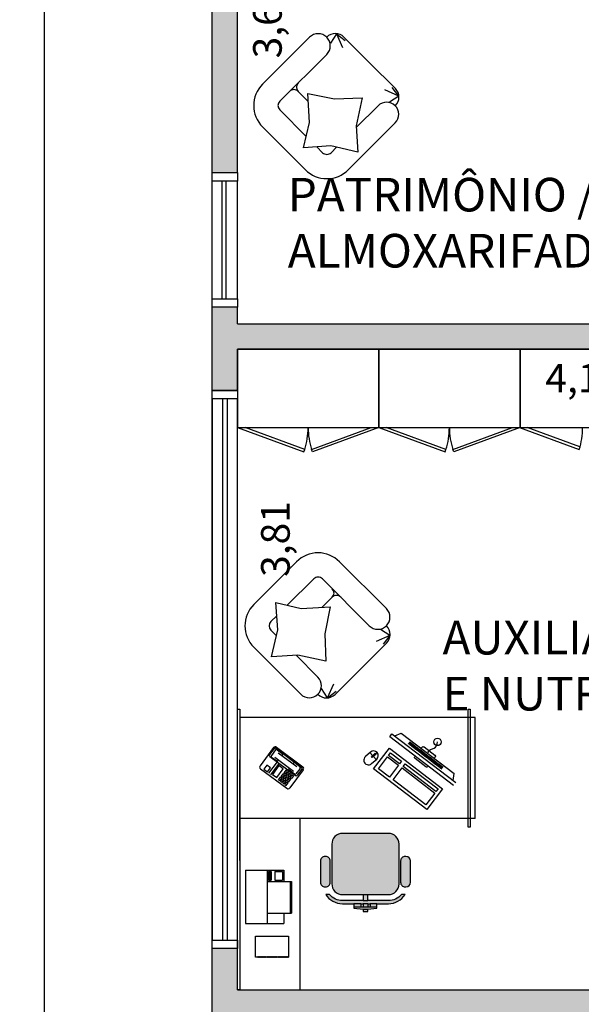
# Model space of a CAD drawing. Units: millimetres. Extents: x 2809 to 5997, y 393 to 927.
# Drawn here: x 5821 to 5824, y 843 to 849 of the extents above; entities that cross this region are included whole.
import ezdxf

# ---------------------------------------------------------------- set-up
doc = ezdxf.new("R2010")
doc.units = ezdxf.units.MM
doc.header["$LTSCALE"] = 0.1
doc.header["$MEASUREMENT"] = 0
doc.linetypes.add('CONTINU', pattern=[0])
for name, color, linetype in [('01', 1, 'Continuous'), ('a-texto_2', 2, 'Continuous'), ('ALVENARIA', 5, 'Continuous'), ('CONSTRUIR', 10, 'Continuous'), ('CT', 252, 'Continuous'), ('Linha 2', 2, 'Continuous'), ('linha 3', 3, 'Continuous'), ('MOBILIA', 254, 'Continuous'), ('TERRENO', 1, 'Continuous')]:
    doc.layers.add(name, color=color, linetype=linetype)
doc.layers.add('TEXTOS', color=7, linetype='Continuous', lineweight=0)
doc.styles.add('CADU', font='romans.shx', dxfattribs={"width": 1.3})
doc.styles.get("Standard").update_dxf_attribs({"font": 'arial.ttf'})
doc.dimstyles.new('DIM_50', dxfattribs={"dimtxt": 0.1, "dimasz": 0.04, "dimexe": 0.1, "dimexo": 0.05, "dimgap": 0.03, "dimtad": 1, "dimrnd": 0.05, "dimzin": 4, "dimdsep": 46, "dimtxsty": 'CADU', "dimblk1": 'DOT', "dimblk2": 'DOT', "dimsah": 1, "dimcen": 0.3, "dimclrd": 1, "dimclre": 1, "dimclrt": 2, "dimadec": 0, "dimazin": 0, "dimtfac": 1, "dimtmove": 2, "dimatfit": 3, "dimldrblk": 'OPEN90', "dimfxl": 0.05, "dimtolj": 1, "dimtzin": 0, "dimarcsym": 0})
doc.dimstyles.new('Planta Baixa', dxfattribs={"dimtxt": 0.17, "dimasz": 2.5, "dimexe": 1.25, "dimexo": 0.625, "dimgap": 0.17, "dimtad": 1, "dimzin": 1, "dimtxsty": 'Standard', "dimcen": 2.5, "dimse1": 1, "dimse2": 1, "dimsd1": 1, "dimsd2": 1, "dimadec": 0, "dimazin": 0, "dimtfac": 1, "dimtmove": 0, "dimatfit": 3, "dimfxl": 1, "dimarcsym": 0})

# ---------------------------------------------------------------- blocks, each defined once
blk = doc.blocks.new('cadeira07')
h = blk.add_hatch(color=253)
h.dxf.hatch_style = 1
h.set_gradient(color1=(173, 173, 173), one_color=1, tint=1, name='SPHERICAL')
edge = h.paths.add_edge_path()
edge.add_line((373.7028195889422, -43.12741992590005), (360.2028195889424, -43.1274199259001))
edge.add_arc((360.2028195889422, -50.1274199259001), 7, 89.99999999999955, 179.9999999999994)
edge.add_line((353.2028195889422, -50.12741992590004), (353.2028195889421, -76.12741992590001))
edge.add_arc((360.2028195889421, -76.12741992590001), 7, 180, 270)
edge.add_line((360.2028195889421, -83.12741992590001), (390.2028195889422, -83.12741992589996))
edge.add_arc((390.2028195889424, -76.12741992589993), 7.000000000000028, 269.9999999999995, 359.9999999999996)
edge.add_line((397.2028195889422, -76.12741992589999), (397.2028195889422, -50.12741992590004))
edge.add_arc((390.2028195889424, -50.12741992590007), 7, 2.907999999999999e-13, 90.00000000000045)
edge.add_line((390.2028195889422, -43.12741992590005), (376.7028195889421, -43.12741992590005))
edge.add_line((376.7028195889421, -43.12741992590005), (376.7028195889421, -39.12741992590005))
edge.add_line((376.7028195889421, -39.12741992590005), (390.2028195889422, -39.12741992590005))
edge.add_arc((390.2028195889422, -50.12741992590007), 11.00000000000002, 39.52119635864182, 90, ccw=False)
edge.add_line((398.6881009631808, -43.1274199259001), (401.1572707390469, -43.1274199259001))
edge.add_arc((390.2028195889429, -50.12741992590134), 13.00000000000132, 32.57897039280692, 90.00000000000301)
edge.add_line((390.2028195889422, -37.12741992590005), (382.7028195889422, -37.12741992590005))
edge.add_line((382.7028195889422, -37.12741992590005), (382.7028195889422, -34.12741992590011))
edge.add_line((382.7028195889422, -34.12741992590011), (376.7028195889421, -33.62741992590013))
edge.add_line((376.7028195889421, -33.62741992590013), (376.7028195889421, -32.12741992590016))
edge.add_line((376.7028195889421, -32.12741992590016), (373.7028195889422, -32.12741992590025))
edge.add_line((373.7028195889422, -32.12741992590025), (373.7028195889422, -33.62741992590013))
edge.add_line((373.7028195889422, -33.62741992590013), (367.7028195889421, -34.12741992590011))
edge.add_line((367.7028195889421, -34.12741992590011), (367.7028195889421, -37.12741992590005))
edge.add_line((367.7028195889421, -37.12741992590005), (360.2028195889424, -37.12741992590005))
edge.add_arc((360.2028195889426, -50.12741992589939), 12.99999999999934, 90.0000000000015, 147.4210296071975)
edge.add_line((349.2483684388397, -43.12741992590005), (351.7175382147036, -43.1274199259001))
edge.add_arc((360.2028195889424, -50.12741992590007), 11.00000000000003, 90, 140.4788036413582, ccw=False)
edge.add_line((360.2028195889424, -39.12741992590005), (373.7028195889422, -39.12741992590005))
edge.add_line((373.7028195889422, -39.12741992590005), (373.7028195889422, -43.12741992590005))
h.paths.add_polyline_path([(373.7028195889422, -37.12741992590003), (373.7028195889422, -35.12741992590009), (372.2028195889421, -35.12741992590008), (372.2028195889421, -37.12741992590011)], flags=16)
h.paths.add_polyline_path([(378.2028195889421, -35.12741992590008), (376.7028195889421, -35.12741992590008), (376.7028195889421, -37.12741992590011), (378.2028195889422, -37.12741992590003)], flags=0)
h.paths.add_polyline_path([(373.7028195889422, -37.12741992590003), (373.7028195889422, -35.12741992590009), (376.7028195889421, -35.12741992590008), (376.7028195889421, -37.12741992590014)], flags=16)
h.paths.add_polyline_path([(378.2028195889422, -37.12741992590003), (378.2028195889421, -35.12741992590008), (376.7028195889421, -35.12741992590009), (373.7028195889422, -35.12741992590009), (372.2028195889421, -35.12741992590008), (372.2028195889421, -37.12741992590011), (373.7028195889422, -37.12741992590014), (376.7028195889421, -37.12741992590011)], flags=16)
h = blk.add_hatch(color=253)
h.dxf.hatch_style = 1
h.set_gradient(color1=(173, 173, 173), one_color=1, tint=1, name='SPHERICAL')
h.paths.add_polyline_path([(373.7028195889422, -37.12741992590003), (373.7028195889422, -35.12741992590009), (372.2028195889421, -35.12741992590008), (372.2028195889421, -37.12741992590011)], flags=16)
h.paths.add_polyline_path([(378.2028195889421, -35.12741992590008), (376.7028195889421, -35.12741992590008), (376.7028195889421, -37.12741992590011), (378.2028195889422, -37.12741992590003)], flags=16)
h.paths.add_polyline_path([(373.7028195889422, -37.12741992590003), (373.7028195889422, -35.12741992590009), (376.7028195889421, -35.12741992590008), (376.7028195889421, -37.12741992590014)], flags=16)
h.paths.add_polyline_path([(378.2028195889422, -37.12741992590003), (378.2028195889421, -35.12741992590008), (376.7028195889421, -35.12741992590009), (373.7028195889422, -35.12741992590009), (372.2028195889421, -35.12741992590008), (372.2028195889421, -37.12741992590011), (373.7028195889422, -37.12741992590014), (376.7028195889421, -37.12741992590011)], flags=17)
edge = h.paths.add_edge_path()
edge.add_line((376.7028195889421, -39.12741992590005), (373.7028195889422, -39.12741992590005))
edge.add_line((376.7028195889421, -33.62741992590011), (373.7028195889422, -33.62741992590011))
edge.add_line((376.7028195889421, -43.12741992590005), (373.7028195889422, -43.12741992590005))
edge.add_line((372.2028195889421, -35.12741992590009), (367.7028195889421, -35.12741992590009))
edge.add_line((382.7028195889422, -35.12741992590009), (378.2028195889421, -35.12741992590009))
edge.add_line((367.7028195889421, -37.12741992590005), (372.2028195889421, -37.12741992590014))
edge.add_line((378.2028195889422, -37.12741992590014), (382.7028195889422, -37.12741992590005))
h = blk.add_hatch(color=253)
h.dxf.hatch_style = 1
h.set_gradient(color1=(173, 173, 173), one_color=1, tint=1, name='SPHERICAL')
edge = h.paths.add_edge_path()
edge.add_line((349.2028195889424, -48.12741992589996), (348.7028195889422, -48.12741992589991))
edge.add_arc((348.7028195889422, -51.12741992589991), 3, 90, 179.9999999999996)
edge.add_line((345.7028195889422, -51.12741992589989), (345.7028195889421, -65.12741992589993))
edge.add_arc((348.7028195889422, -65.1274199258999), 3.000000000000056, 180.0000000000005, 270)
edge.add_line((348.7028195889422, -68.12741992589993), (349.2028195889421, -68.12741992589989))
edge.add_arc((349.2028195889421, -65.12741992589986), 3.000000000000028, 269.9999999999989, 359.9999999999991)
edge.add_line((352.2028195889421, -65.1274199258999), (352.2028195889422, -51.12741992589992))
edge.add_arc((349.2028195889422, -51.12741992589991), 2.999999999999943, 359.9999999999996, 449.9999999999989)
h = blk.add_hatch(color=253)
h.dxf.hatch_style = 1
h.set_gradient(color1=(173, 173, 173), one_color=1, tint=1, name='SPHERICAL')
edge = h.paths.add_edge_path()
edge.add_line((398.2028195889421, -51.12741992590002), (398.2028195889422, -65.12741992589997))
edge.add_arc((401.2028195889422, -65.12741992589993), 3.000000000000056, 180.0000000000011, 270)
edge.add_line((401.2028195889422, -68.12741992589997), (401.7028195889421, -68.12741992590001))
edge.add_arc((401.7028195889421, -65.12741992590004), 2.999999999999972, 270, 360.0000000000002)
edge.add_line((404.7028195889421, -65.12741992590003), (404.7028195889422, -51.12741992590006))
edge.add_arc((401.7028195889422, -51.12741992590005), 3, 359.9999999999997, 450)
edge.add_line((401.7028195889422, -48.12741992590008), (401.2028195889421, -48.12741992590003))
edge.add_arc((401.2028195889421, -51.12741992590002), 2.999999999999985, 90, 180)
for p, q in [((372.2028195889421, -37.12741992590003), (372.2028195889421, -35.12741992590008)), ((373.7028195889422, -37.12741992590011), (372.2028195889421, -37.12741992590011)), ((376.7028195889421, -33.62741992590011), (373.7028195889422, -33.62741992590011)), ((373.7028195889422, -37.12741992590003), (373.7028195889422, -35.12741992590008)), ((378.2028195889421, -35.12741992590008), (376.7028195889421, -35.12741992590008)), ((376.7028195889421, -37.12741992590003), (376.7028195889421, -35.12741992590008)), ((378.2028195889422, -37.12741992590003), (376.7028195889421, -37.12741992590011)), ((378.2028195889422, -37.12741992590003), (378.2028195889421, -35.12741992590008))]:
    blk.add_line(p, q)
for points in [[(373.7028195889422, -43.12741992590005), (360.2028195889424, -43.1274199259001, 0.4142135623730951), (353.2028195889422, -50.12741992590004), (353.2028195889421, -76.12741992590001, 0.4142135623730951), (360.2028195889421, -83.12741992590001), (390.2028195889422, -83.12741992589996, 0.4142135623730951), (397.2028195889422, -76.12741992589999), (397.2028195889422, -50.12741992590004, 0.4142135623730951), (390.2028195889422, -43.12741992590005), (376.7028195889421, -43.12741992590005), (376.7028195889421, -39.12741992590005), (390.2028195889422, -39.12741992590005, -0.2238875363520739), (398.6881009631808, -43.1274199259001), (401.1572707390469, -43.1274199259001, 0.2559241411155802), (390.2028195889422, -37.12741992590005), (382.7028195889422, -37.12741992590005), (382.7028195889422, -34.12741992590011), (376.7028195889421, -33.62741992590013), (376.7028195889421, -32.12741992590016), (373.7028195889422, -32.12741992590025), (373.7028195889422, -33.62741992590013), (367.7028195889421, -34.12741992590011), (367.7028195889421, -37.12741992590005), (360.2028195889424, -37.12741992590005, 0.2559241411155796), (349.2483684388397, -43.12741992590005), (351.7175382147036, -43.1274199259001, -0.2238875363520738), (360.2028195889424, -39.12741992590005), (373.7028195889422, -39.12741992590005)], [(349.2028195889424, -48.12741992589996), (348.7028195889422, -48.12741992589991, 0.4142135623730935), (345.7028195889422, -51.12741992589989), (345.7028195889421, -65.12741992589993, 0.4142135623730966), (348.7028195889422, -68.12741992589993), (349.2028195889421, -68.12741992589989, 0.4142135623730937), (352.2028195889421, -65.1274199258999), (352.2028195889422, -51.12741992589992, 0.4142135623730914)], [(398.2028195889421, -51.12741992590002), (398.2028195889422, -65.12741992589997, 0.4142135623730914), (401.2028195889422, -68.12741992589997), (401.7028195889421, -68.12741992590001, 0.4142135623730988), (404.7028195889421, -65.12741992590003), (404.7028195889422, -51.12741992590006, 0.4142135623730988), (401.7028195889422, -48.12741992590008), (401.2028195889421, -48.12741992590003, 0.4142135623730971)]]:
    blk.add_lwpolyline(points, format="xyb", close=True)
for points in [[(372.2028195889421, -35.12741992590009), (367.7028195889421, -35.12741992590009)], [(373.7028195889422, -35.12741992590009), (372.2028195889421, -35.12741992590009)], [(376.7028195889421, -35.12741992590009), (373.7028195889422, -35.12741992590009)], [(382.7028195889422, -35.12741992590009), (378.2028195889421, -35.12741992590009)]]:
    blk.add_lwpolyline(points)
for points in [[(367.7028195889421, -37.12741992590005), (372.2028195889421, -37.12741992590014, -0.2559241411155802)], [(373.7028195889422, -37.12741992590014), (376.7028195889421, -37.12741992590014, -0.2559241411155802)], [(378.2028195889422, -37.12741992590014), (382.7028195889422, -37.12741992590005, -0.2559241411155802)], [(376.7028195889421, -39.12741992590005), (373.7028195889422, -39.12741992590005, 0.2238875363520738)], [(376.7028195889421, -43.12741992590005), (373.7028195889422, -43.12741992590005, 0.4142135623730951)]]:
    blk.add_lwpolyline(points, format="xyb")
blk = doc.blocks.new('*D549')
at = {"layer": 'Defpoints', "color": 0}
for p in [(5821.974028111646, 850.7451658315966), (5821.974028111646, 847.1351658315966), (5822.446310143468, 847.1351658315966)]:
    blk.add_point(p, dxfattribs=at)
at = {"layer": 'a-texto_2', "color": 0, "insert": (5822.174147796945, 848.9401658315971), "char_height": 0.17, "attachment_point": 5, "rotation": 90}
blk.add_mtext('3,61', dxfattribs=at)
blk = doc.blocks.new('*D550')
at = {"layer": 'Defpoints', "color": 0}
for p in [(5821.974028111646, 846.9851658315966), (5822.493856075491, 846.9851658315966), (5821.980749102891, 843.1751658315965)]:
    blk.add_point(p, dxfattribs=at)
at = {"layer": 'a-texto_2', "color": 0, "insert": (5822.22169372897, 845.8559124013885), "char_height": 0.17, "attachment_point": 5, "rotation": 90}
blk.add_mtext('3,81', dxfattribs=at)
blk = doc.blocks.new('*D551')
at = {"layer": 'Defpoints', "color": 0}
for p in [(5821.974028111646, 846.9851658315966), (5826.074028111646, 846.9851658315966), (5821.974028111646, 846.5184778324839)]:
    blk.add_point(p, dxfattribs=at)
at = {"layer": 'a-texto_2', "color": 0, "insert": (5824.029733487198, 846.7906401790051), "char_height": 0.17, "attachment_point": 5}
blk.add_mtext('4,10', dxfattribs=at)
blk = doc.blocks.new('DOT')
at = {"layer": 'CT'}
for p, q in [((1.000000000000003, 1.8e-15), (-0.9999999999999964, 1.8e-15)), ((0, 1.000000000000001), (0, -0.9999999999999982))]:
    blk.add_line(p, q, dxfattribs=at)
at = {"layer": 'CT', "color": 4}
blk.add_circle((3.6e-15, 1.8e-15), 0.5, dxfattribs=at)
blk = doc.blocks.new('*D586')
at = {"layer": 'ALVENARIA', "color": 1, "linetype": 'CONTINU', "lineweight": -2}
for p, q in [((5821.724028111646, 852.3751658315969), (5820.725153244301, 852.3751658315969)), ((5820.825153244301, 852.3351658315967), (5820.825153244301, 829.1951658315967)), ((5821.774028111646, 829.1551658315967), (5820.725153244301, 829.1551658315967))]:
    blk.add_line(p, q, dxfattribs=at)
at = {"layer": 'Defpoints', "color": 0}
for p in [(5821.774028111646, 852.3751658315969), (5820.825153244301, 829.1551658315967), (5821.824028111646, 829.1551658315967)]:
    blk.add_point(p, dxfattribs=at)
at = {"layer": 'ALVENARIA', "color": 1, "lineweight": -2, "xscale": 0.04, "yscale": 0.04, "zscale": 0.04}
for p, rotation in [((5820.825153244301, 852.3751658315969), 90), ((5820.825153244301, 829.1551658315967), 270)]:
    blk.add_blockref('DOT', p, dxfattribs=dict(at, rotation=rotation))
at = {"layer": 'ALVENARIA', "color": 2, "insert": (5820.7451532443, 840.7651658315978), "char_height": 0.1, "attachment_point": 5, "rotation": 90, "style": 'CADU'}
blk.add_mtext('\\A1;23.20', dxfattribs=at)
blk = doc.blocks.new('_Open90')
at = {"color": 0, "linetype": 'ByBlock', "lineweight": -2}
for p, q in [((0, 0), (-1, 0)), ((-0.5, 0.5), (0, 0)), ((0, 0), (-0.5, -0.5))]:
    blk.add_line(p, q, dxfattribs=at)

msp = doc.modelspace()

# ---------------------------------------------------------------- hatches: boundary and pattern name
at = {"layer": 'ALVENARIA'}
h = msp.add_hatch(color=256, dxfattribs=at)
h.dxf.hatch_style = 1
h.paths.add_polyline_path([(5821.974028111646, 850.7451658315966), (5824.924028111645, 850.7451658315966), (5824.924028111645, 848.0351658315967), (5825.074028111646, 848.0351658315967), (5825.074028111646, 850.8951658315967), (5821.974028111646, 850.8951658315967), (5821.974028111646, 851.0251658315967), (5821.824028111646, 851.0251658315967), (5821.824028111646, 848.0351658315967), (5821.974028111646, 848.0351658315967)])
h = msp.add_hatch(color=256, dxfattribs=at)
h.dxf.hatch_style = 1
h.paths.add_polyline_path([(5826.224028111646, 847.2351658315966), (5826.074028111646, 847.2351658315966), (5826.074028111646, 847.1351658315966), (5825.074028111646, 847.1351658315966), (5825.074028111647, 847.2351658315966), (5824.924028111645, 847.2351658315966), (5824.924028111645, 847.1351658315966), (5821.974028111646, 847.1351658315966), (5821.974028111646, 847.2351658315966), (5821.824028111646, 847.2351658315966), (5821.824189974403, 846.7401658315966), (5821.974028111646, 846.7401658315966), (5821.974028111646, 846.9851658315966), (5826.074028111646, 846.9851658315966), (5826.074028111646, 846.8851658315966), (5826.224028111646, 846.8851658315966)])
h = msp.add_hatch(color=256, dxfattribs=at)
h.dxf.hatch_style = 1
h.paths.add_polyline_path([(5821.974028111646, 843.0251658315967), (5825.174028111645, 843.0251658315967), (5825.174028111645, 843.1751658315968), (5821.974028111646, 843.1751658315958), (5821.974028111646, 843.4201658315967), (5821.824028117148, 843.4201370985637), (5821.824189974404, 842.5751658315967), (5821.974028111646, 842.5751658315967)])

# ---------------------------------------------------------------- linework, layer by layer
at = {"layer": '01'}
msp.add_line((5821.824189974403, 843.4701658315969), (5821.824189974403, 846.690165831597), dxfattribs=at)
at = {"layer": 'ALVENARIA'}
for p, q in [((5821.824028111646, 848.0351658315967), (5821.824028111646, 851.0251658315967)), ((5821.974028111646, 848.0351658315967), (5821.974028111646, 850.7451658315966)), ((5821.824028111646, 846.7401658315966), (5821.824028111646, 847.2351658315966)), ((5821.974028111646, 847.1351658315966), (5821.974028111646, 847.2351658315966)), ((5821.974028111646, 847.1351658315966), (5821.974028111646, 847.2351658315966)), ((5821.974028111646, 847.1351658315966), (5824.924028111645, 847.1351658315966)), ((5821.974028111646, 846.7401658315966), (5821.974028111646, 846.9851658315966)), ((5821.974028111646, 846.9851658315966), (5826.074028111646, 846.9851658315966)), ((5823.924028111645, 846.9851658315966), (5821.974028111646, 846.9851658315966)), ((5821.974028111646, 846.7401658315966), (5821.824028111646, 846.7401658315966)), ((5821.974028111646, 846.7401658315966), (5821.824028111644, 846.7401658315966)), ((5821.824028111646, 842.5751658315967), (5821.824028111646, 843.4201658315967)), ((5821.974028111646, 843.4201658315967), (5821.824028111646, 843.4201658315967)), ((5821.974028111646, 843.4201658315967), (5821.824028111646, 843.4201658315967)), ((5821.974028111646, 843.4201658315967), (5821.824028111646, 843.4201658315967)), ((5821.974028111646, 843.4201658315967), (5821.824028111646, 843.4201658315967)), ((5821.974028111646, 843.1751658315968), (5821.974028111646, 843.4201658315967)), ((5821.974028111646, 843.1751658315967), (5825.174028111645, 843.1751658315967))]:
    msp.add_line(p, q, dxfattribs=at)
at = {"layer": 'CONSTRUIR'}
for p, q in [((5821.824028111646, 847.2851658315967), (5821.824028111646, 847.9851658315966)), ((5821.884098230734, 847.2851658315967), (5821.884098230734, 847.9851658315966)), ((5821.906326612929, 847.2851658315967), (5821.906326612929, 847.9851658315966)), ((5821.974028111646, 847.2851658315965), (5821.974028111646, 847.9851658315965))]:
    msp.add_line(p, q, dxfattribs=at)
for points in [[(5821.824028111646, 847.985165831597), (5821.824028111646, 848.0351658315967), (5821.974028111646, 848.0351658315967), (5821.974028111646, 847.985165831597)], [(5821.824028111646, 847.2351658315966), (5821.824028111646, 847.2851658315965), (5821.974028111646, 847.2851658315965), (5821.974028111646, 847.2351658315966)]]:
    msp.add_lwpolyline(points, close=True, dxfattribs=at)
at = {"layer": 'Linha 2', "ltscale": 0.5}
for p, q in [((5821.884189974403, 846.690165831597), (5821.884189974406, 843.4701658315969)), ((5821.914189974405, 843.4701658315969), (5821.914189974405, 846.690165831597))]:
    msp.add_line(p, q, dxfattribs=at)
at = {"layer": 'linha 3', "ltscale": 0.5}
for points in [[(5821.824189974403, 846.690165831597), (5821.824189974403, 846.7401658315966), (5821.974028111646, 846.7401658315966), (5821.974028111646, 846.690165831597)], [(5821.824189974403, 843.4201658315967), (5821.824189974403, 843.4701658315969), (5821.974028111646, 843.4701658315969), (5821.974028111646, 843.4201658315967)]]:
    msp.add_lwpolyline(points, close=True, dxfattribs=at)
at = {"layer": 'MOBILIA', "color": 251, "ltscale": 0.1}
for p, q in [((5822.123546994381, 848.5613708370622), (5822.402677781988, 848.8405016246701)), ((5822.504536379528, 848.8405016246701), (5822.5053094198, 848.8412746649439)), ((5822.562131447284, 848.8612557501862), (5822.526450947535, 848.8060964694481)), ((5822.562131447284, 848.8612557501862), (5822.598544508617, 848.7786115297744)), ((5822.562131447284, 848.8612557501862), (5822.613976642498, 848.8215135948993)), ((5822.607168017337, 848.8412746649439), (5822.759955913642, 848.6884867686379)), ((5822.225405591917, 848.4595122395247), (5822.504536379528, 848.7386430271325)), ((5822.91274380995, 848.5356988723317), (5822.759955913642, 848.6884867686379)), ((5822.932724895191, 848.4906623022785), (5822.892982739903, 848.5425074974926)), ((5822.335307322124, 848.5184846709611), (5822.394799306832, 848.4589926862527)), ((5822.932724895191, 848.4906623022785), (5822.850080674779, 848.5270753636113)), ((5822.932724895191, 848.4906623022785), (5822.877565614454, 848.4549818025278)), ((5822.679984242791, 848.3029393051726), (5822.810112172138, 848.4330672345205)), ((5822.911970769675, 848.4330672345205), (5822.91274380995, 848.4338402747943)), ((5822.225405591917, 848.4085829407562), (5822.382996861646, 848.2509916710295)), ((5822.123546994381, 848.3067243432187), (5822.250870241303, 848.1794010962972)), ((5822.63283998207, 848.0520778493753), (5822.911970769675, 848.3312086369832)), ((5822.378193488225, 848.0520778493753), (5822.250870241303, 848.1794010962972)), ((5822.445361484764, 848.1886270479097), (5822.480052085762, 848.1539364469127)), ((5822.530981384532, 848.1539364469127), (5822.563807920484, 848.1867629828656)), ((5822.325907389579, 845.7209553256027), (5822.198584142658, 845.5936320786809)), ((5822.580553883422, 845.7209553256027), (5822.859684671032, 845.4418245379949)), ((5822.427765987117, 845.6190967280655), (5822.270174717391, 845.4615054583388)), ((5822.478695285885, 845.6190967280655), (5822.757826073494, 845.3399659404577)), ((5822.071260895736, 845.4663088317592), (5822.198584142658, 845.5936320786809)), ((5822.537667717321, 845.5091949978606), (5822.478175732613, 845.4497030131523)), ((5822.20781009427, 845.3991408352188), (5822.173119493273, 845.3644502342217)), ((5822.173119493273, 845.3135209354532), (5822.205946029225, 845.2806943995002)), ((5822.880438796547, 845.2823708726999), (5822.825279515808, 845.3180513724504)), ((5822.859684671031, 845.3399659404577), (5822.860457711303, 845.3391929001837)), ((5822.880438796547, 845.2823708726999), (5822.797794576135, 845.2459578113666)), ((5822.880438796547, 845.2823708726999), (5822.840696641259, 845.2305256774854)), ((5822.071260895736, 845.2116623379158), (5822.350391683343, 844.9325315503079)), ((5822.860457711303, 845.2373343026462), (5822.707669814998, 845.0845464063402)), ((5822.322122351533, 845.1645180771933), (5822.452250280882, 845.0343901478453)), ((5822.554881918692, 844.9317585100342), (5822.707669814998, 845.0845464063402)), ((5822.509845348639, 844.911777424792), (5822.474164848888, 844.96693670553)), ((5822.509845348639, 844.911777424792), (5822.546258409971, 844.9944216452036)), ((5822.452250280882, 844.9325315503081), (5822.453023321154, 844.9317585100342)), ((5822.509845348639, 844.911777424792), (5822.561690543853, 844.9515195800791)), ((5823.387470094132, 844.7932330859584), (5821.987470094135, 844.7932330859591)), ((5823.387470094131, 844.7932330859591), (5823.358278708846, 844.7932330859591)), ((5823.387470094131, 844.1932330859578), (5823.387470094131, 844.7932330859591)), ((5822.87918210688, 844.6793743724429), (5822.892443066592, 844.6967609566532)), ((5823.259159100524, 844.3895612876927), (5822.87918210688, 844.6793743724429)), ((5822.892443066592, 844.6967609566532), (5823.272420060238, 844.406947871903)), ((5822.908939098407, 844.6841792321097), (5822.947989621664, 844.7010391004767)), ((5822.947989621664, 844.7010391004767), (5823.26185727115, 844.4616484183551)), ((5822.189140607013, 844.6152737761545), (5822.108367245019, 844.5071041686285)), ((5822.19173159096, 844.6095948937223), (5822.164807136965, 844.5735383578806)), ((5822.202228422597, 844.6111169073635), (5822.355127828225, 844.4969425165947)), ((5822.206635326416, 844.6178104655565), (5822.362880315063, 844.5011378315685)), ((5822.990905577294, 844.6348976794638), (5823.002647490501, 844.6502926257698)), ((5822.995875090601, 844.631107371093), (5823.0076170038, 844.6465023173987)), ((5823.000844603899, 844.6273170627228), (5823.012586517106, 844.6427120090287)), ((5823.005814117205, 844.6235267543522), (5823.017556030404, 844.6389217006581)), ((5823.010783630501, 844.6197364459822), (5823.022525543708, 844.6351313922868)), ((5823.015753143809, 844.6159461376109), (5823.027495057008, 844.6313410839161)), ((5823.020722657106, 844.6121558292402), (5823.032464570314, 844.6275507755458)), ((5823.025692170412, 844.608365520869), (5823.037434083612, 844.623760467175)), ((5823.03066168371, 844.6045752124991), (5823.042403596911, 844.6199701588048)), ((5823.035631197016, 844.6007849041276), (5823.047373110217, 844.6161798504339)), ((5823.040600710315, 844.5969945957571), (5823.052342623514, 844.6123895420627)), ((5823.045570223613, 844.5932042873868), (5823.057312136822, 844.608599233693)), ((5823.050539736919, 844.5894139790163), (5823.062281650118, 844.6048089253218)), ((5822.166329150597, 844.5630415262397), (5822.319228556225, 844.4488671354703)), ((5822.19974665247, 844.6011023596589), (5822.175514643866, 844.5686514774006)), ((5822.176884456144, 844.5592043289246), (5822.207532511609, 844.5363185430275)), ((5822.195726770595, 844.5577834112268), (5822.306318274399, 844.4752015495156)), ((5822.20919380094, 844.6024721719355), (5822.239841856411, 844.5795863860377)), ((5822.21590786123, 844.5848094084137), (5822.326499365036, 844.5022275467046)), ((5822.240856532168, 844.5725884982786), (5822.240775617093, 844.5724801388866)), ((5822.764730084708, 844.588243462983), (5822.734444281886, 844.561299707239)), ((5822.761567761459, 844.5854301030141), (5822.777498898234, 844.5675229013683)), ((5822.771492523475, 844.5196560792868), (5822.801778326298, 844.5465998350309)), ((5822.782684866273, 844.5616936767087), (5822.798616003048, 844.543786475062)), ((5822.795395532761, 844.5782231772987), (5822.804076019477, 844.5859457698028)), ((5823.055509250217, 844.5856236706458), (5823.067251163426, 844.6010186169511)), ((5823.060478763522, 844.5818333622751), (5823.072220676722, 844.5972283085806)), ((5823.065448276821, 844.5780430539039), (5823.077190190022, 844.59343800021)), ((5823.070417790127, 844.5742527455341), (5823.082159703327, 844.5896476918398)), ((5823.075387303425, 844.570462437163), (5823.087129216625, 844.5858573834689)), ((5823.080356816731, 844.5666721287921), (5823.092098729931, 844.5820670750978)), ((5823.08532633003, 844.5628818204218), (5823.09706824323, 844.5782767667278)), ((5823.090295843329, 844.5590915120509), (5823.102037756536, 844.5744864583567)), ((5823.095265356635, 844.5553012036798), (5823.107007269834, 844.5706961499858)), ((5823.100234869931, 844.5515108953099), (5823.111976783139, 844.5669058416161)), ((5823.105204383239, 844.5477205869392), (5823.116946296438, 844.5631155332447)), ((5823.110173896535, 844.5439302785677), (5823.121915809736, 844.5593252248741)), ((5823.115143409843, 844.5401399701982), (5823.126885323042, 844.5555349165038)), ((5823.120112923141, 844.536349661827), (5823.131854836341, 844.5517446081329)), ((5823.125082436439, 844.5325593534571), (5823.136824349646, 844.5479542997618)), ((5821.987470094135, 843.9432330859577), (5821.987470094135, 844.5432330859587)), ((5822.110903934423, 844.4896094492289), (5822.267148923072, 844.3729368152409)), ((5822.14916226713, 844.5104543916747), (5822.131049677046, 844.4861984771887)), ((5822.170212367673, 844.4947356752106), (5822.14916226713, 844.5104543916747)), ((5822.15209977758, 844.4704797607247), (5822.170212367673, 844.4947356752106)), ((5822.209617206056, 844.5307170882257), (5822.158392940226, 844.4621188697798)), ((5822.221636051341, 844.5217422702278), (5822.170411785512, 844.4531440517796)), ((5822.220237370057, 844.5078108534195), (5822.181618455506, 844.4560933969826)), ((5822.207466740729, 844.4367917377954), (5822.24608565528, 844.488509194233)), ((5822.214530399374, 844.5373332187876), (5822.214611314448, 844.5374415781786)), ((5822.24608565528, 844.488509194233), (5822.220237370057, 844.5078108534195)), ((5822.28088869909, 844.4877815647975), (5822.28096961417, 844.4878899241896)), ((5822.30721483189, 844.5230368442895), (5822.307133916809, 844.5229284848974)), ((5822.344860775112, 844.5011657341518), (5822.314212719649, 844.5240515200494)), ((5822.346230587392, 844.4917185856758), (5822.321998578796, 844.4592677034177)), ((5823.130051949744, 844.5287690450859), (5823.141793862945, 844.5441639913919)), ((5823.135021463043, 844.5249787367151), (5823.14676337625, 844.5403736830208)), ((5823.139990976349, 844.5211884283448), (5823.15173288955, 844.5365833746499)), ((5823.144960489647, 844.517398119974), (5823.156702402854, 844.5327930662787)), ((5823.149930002952, 844.5136078116028), (5823.161671916154, 844.529002757909)), ((5823.154899516251, 844.5098175032323), (5823.16664142946, 844.5252124495386)), ((5823.159869029557, 844.5060271948618), (5823.171610942758, 844.521422141168)), ((5823.164838542855, 844.5022368864911), (5823.176580456055, 844.5176318327966)), ((5823.169808056154, 844.4984465781207), (5823.181549969361, 844.513841524426)), ((5823.174777569459, 844.4946562697501), (5823.18651948266, 844.5100512160558)), ((5823.179747082758, 844.490865961379), (5823.191488995965, 844.5062609076849)), ((5823.184716596063, 844.487075653009), (5823.196458509264, 844.5024705993146)), ((5822.131049677046, 844.4861984771887), (5822.15209977758, 844.4704797607247)), ((5822.181618455506, 844.4560933969826), (5822.207466740729, 844.4367917377954)), ((5822.218606818497, 844.4229760243197), (5822.230573242494, 844.4390011513606)), ((5822.226619382011, 844.4169928123198), (5822.238585806014, 844.4330179393615)), ((5822.238585806014, 844.4330179393615), (5822.230573242494, 844.4390011513606)), ((5822.230757060345, 844.4139030887137), (5822.242723484349, 844.4299282157538)), ((5822.234248130932, 844.4439224673758), (5822.246214554929, 844.4599475944167)), ((5822.242260694445, 844.4379392553757), (5822.234248130932, 844.4439224673758)), ((5822.242260694445, 844.4379392553757), (5822.254227118449, 844.4539643824166)), ((5822.250736047862, 844.4239450037544), (5822.242723484349, 844.4299282157538)), ((5822.254227118449, 844.4539643824166), (5822.246214554929, 844.4599475944167)), ((5822.246398372779, 844.4348495317696), (5822.258364796783, 844.4508746588109)), ((5822.254410936309, 844.4288663197696), (5822.246398372779, 844.4348495317696)), ((5822.261855867363, 844.4808940374722), (5822.249889443367, 844.4648689104315)), ((5822.257902006889, 844.4588856984316), (5822.249889443367, 844.4648689104315)), ((5822.254410936309, 844.4288663197696), (5822.266377360305, 844.4448914468112)), ((5822.269868430885, 844.4749108254729), (5822.257902006889, 844.4588856984316)), ((5822.266377360305, 844.4448914468112), (5822.258364796783, 844.4508746588109)), ((5822.258548614643, 844.4257765961634), (5822.270515038637, 844.4418017232048)), ((5822.269868430885, 844.4749108254729), (5822.261855867363, 844.4808940374722)), ((5822.274006109219, 844.4718211018668), (5822.262039685223, 844.4557959748255)), ((5822.270052248743, 844.4498127628253), (5822.262039685223, 844.4557959748255)), ((5822.266561178156, 844.4197933841647), (5822.27852760216, 844.4358185112056)), ((5822.28201867274, 844.4658378898675), (5822.270052248743, 844.4498127628253)), ((5822.270515038637, 844.4418017232048), (5822.27852760216, 844.4358185112056)), ((5822.270698856497, 844.4167036605572), (5822.282665280494, 844.4327287875988)), ((5822.28201867274, 844.4658378898675), (5822.274006109219, 844.4718211018668)), ((5822.286156351074, 844.4627481662607), (5822.274189927077, 844.4467230392198)), ((5822.274189927077, 844.4467230392198), (5822.28220249059, 844.4407398272206)), ((5822.312551430318, 844.4578978911413), (5822.281903374854, 844.4807836770383)), ((5822.294168914595, 844.4567649542616), (5822.28220249059, 844.4407398272206)), ((5822.282665280494, 844.4327287875988), (5822.290677844016, 844.4267455755985)), ((5822.36541700446, 844.4836431121686), (5822.284643642473, 844.3754735046422)), ((5822.286156351074, 844.4627481662607), (5822.294168914595, 844.4567649542616)), ((5822.298306592928, 844.4536752306544), (5822.286340168933, 844.4376501036137)), ((5822.286340168933, 844.4376501036137), (5822.294352732452, 844.4316668916138)), ((5822.306319156451, 844.447692018655), (5822.294352732452, 844.4316668916138)), ((5822.298306592928, 844.4536752306544), (5822.306319156451, 844.447692018655)), ((5822.356649841867, 844.4864456849538), (5822.32972538787, 844.4503891491113)), ((5823.255924028424, 844.4195295964448), (5823.26185727115, 844.4616484183551)), ((5822.226619382011, 844.4169928123198), (5822.218606818497, 844.4229760243197)), ((5822.238769623865, 844.4079198767135), (5822.230757060345, 844.4139030887137)), ((5822.238769623865, 844.4079198767135), (5822.250736047862, 844.4239450037544)), ((5822.242907302199, 844.4048301531076), (5822.254873726205, 844.4208552801483)), ((5822.242907302199, 844.4048301531076), (5822.25091986572, 844.3988469411086)), ((5822.25091986572, 844.3988469411086), (5822.262886289725, 844.4148720681495)), ((5822.254873726205, 844.4208552801483), (5822.262886289725, 844.4148720681495)), ((5822.255057544055, 844.3957572175018), (5822.267023968059, 844.4117823445422)), ((5822.255057544055, 844.3957572175018), (5822.263070107576, 844.3897740055017)), ((5822.258548614643, 844.4257765961634), (5822.266561178156, 844.4197933841647)), ((5822.263070107576, 844.3897740055017), (5822.27503653158, 844.4057991325427)), ((5822.267023968059, 844.4117823445422), (5822.27503653158, 844.4057991325427)), ((5822.270698856497, 844.4167036605572), (5822.278711420011, 844.4107204485578)), ((5822.278711420011, 844.4107204485578), (5822.290677844016, 844.4267455755985)), ((5823.387470094132, 844.1932330859578), (5821.987470094135, 844.1932330859578)), ((5822.34448450159, 844.1932330859578), (5822.34448450159, 843.1751658315965)), ((5823.387470094131, 844.1932330859578), (5823.358278708846, 844.1932330859578)), ((5822.022392433857, 843.8865037334675), (5822.249212975846, 843.8865037334675)), ((5822.022392433857, 843.8865037334675), (5822.022392433857, 843.568954974684)), ((5822.150924074318, 843.8865037334675), (5822.150924074318, 843.568954974684)), ((5822.158484759049, 843.8789430487342), (5822.173606128519, 843.8789430487342)), ((5822.158484759049, 843.8789430487342), (5822.158484759049, 843.8260182556038)), ((5822.166045443788, 843.8789430487342), (5822.166045443788, 843.8260182556038)), ((5822.173606128519, 843.8789430487342), (5822.173606128519, 843.8260182556038)), ((5822.196288182719, 843.8789430487342), (5822.241652291114, 843.8789430487342)), ((5822.196288182719, 843.8789430487342), (5822.196288182719, 843.8260182556038)), ((5822.241652291114, 843.8789430487342), (5822.241652291114, 843.8260182556038)), ((5822.249212975846, 843.8865037334675), (5822.249212975846, 843.8184575708709)), ((5822.150924074318, 843.8184575708709), (5822.294577084251, 843.8184575708709)), ((5822.158484759049, 843.8260182556038), (5822.173606128519, 843.8260182556038)), ((5822.196288182719, 843.8260182556038), (5822.241652291114, 843.8260182556038)), ((5822.28701639951, 843.8184575708709), (5822.28701639951, 843.6294404525469)), ((5822.294577084251, 843.8184575708709), (5822.294577084251, 843.6294404525469)), ((5822.150924074318, 843.6294404525469), (5822.294577084251, 843.6294404525469)), ((5822.249212975846, 843.6294404525469), (5822.249212975846, 843.568954974684)), ((5822.022392433857, 843.568954974684), (5822.249212975846, 843.568954974684))]:
    msp.add_line(p, q, dxfattribs=at)
for points in [[(5822.690134611236, 848.1578001684087), (5822.528546449955, 848.194847350645), (5822.366985534886, 848.1827663477899), (5822.40240378266, 848.333685846172), (5822.391951714268, 848.5059154241409), (5822.551674519915, 848.4742983333442), (5822.715100790619, 848.4809492447594), (5822.679222187077, 848.3138358661035), (5822.690134611236, 848.1578001684087)], [(5821.974037542407, 846.5183700384224), (5822.368406168393, 846.37400067375), (5822.373629987551, 846.3883529989183), (5822.019009852423, 846.5184778324839)], [(5822.814057079295, 846.5183700384224), (5822.419688453299, 846.37400067375), (5822.414464634142, 846.3883529989183), (5822.76908476927, 846.5184778324839)], [(5822.814075940811, 846.5183700384224), (5823.208444566798, 846.37400067375), (5823.213668385954, 846.3883529989183), (5822.859048250828, 846.5184778324839)], [(5823.654095477699, 846.5183700384224), (5823.259726851704, 846.37400067375), (5823.254503032547, 846.3883529989183), (5823.609123167675, 846.5184778324839)], [(5823.651197178255, 846.5184778324839), (5824.005904258283, 846.3886276557381)], [(5824.010267725744, 846.4033299576636), (5823.69616948828, 846.5185856265454)], [(5822.176983214769, 845.1543677087469), (5822.214030397005, 845.3159558700293), (5822.201949394151, 845.4775167850978), (5822.352868892533, 845.4420985373242), (5822.525098470502, 845.4525506057164), (5822.493481379704, 845.2928278000699), (5822.50013229112, 845.1294015293653), (5822.333018912464, 845.1652801329054), (5822.176983214769, 845.1543677087469)], [(5821.987470094135, 843.1751658315965), (5821.974028111646, 843.1751658315965), (5821.974028111646, 844.8428119119527), (5821.987470094135, 844.8428119119527), (5821.987470094135, 843.1751658315965)]]:
    msp.add_lwpolyline(points, dxfattribs=at)
for points in [[(5822.814066510049, 846.9851658315966), (5821.974028111646, 846.9851658315966), (5821.974028111646, 846.5184778324839), (5822.814066510049, 846.5184778324839)], [(5823.654104908454, 846.9851658315966), (5822.814066510049, 846.9851658315966), (5822.814066510049, 846.5184778324839), (5823.654104908454, 846.5184778324839)], [(5824.405362065942, 846.9851658315966), (5823.654104908454, 846.9851658315966), (5823.654104908454, 846.5184778324839), (5824.405362065942, 846.5184778324839)], [(5823.358278708846, 844.1428073051212), (5823.344836726356, 844.1428073051212), (5823.344836726356, 844.8428073051213), (5823.358278708846, 844.8428073051213)], [(5822.877175834007, 844.611146357629), (5823.192776648014, 844.3704337697967), (5823.099105583176, 844.2476206482249), (5822.783504769169, 844.4883332360569)], [(5822.770426460439, 844.5612309091212), (5822.79280254874, 844.581137789628), (5822.797988516779, 844.5753085649689), (5822.775612428471, 844.5554016844621)], [(5822.865982185722, 844.5597647922348), (5822.931129919649, 844.510075821458), (5822.877778019108, 844.4401255816729), (5822.812630285188, 844.4898145524487)], [(5822.884729994169, 844.5843452417247), (5822.949877728094, 844.5346562709482), (5822.937455290265, 844.5183690816289), (5822.872307556345, 844.5680580524049)], [(5822.952419774606, 844.4938377895702), (5823.147863999729, 844.3447700967167), (5823.094512099189, 844.2748198569307), (5822.899067874065, 844.4238875497847)], [(5822.971167583054, 844.5184182390599), (5823.166611808178, 844.369350546207), (5823.154189370352, 844.3530633568864), (5822.958745145231, 844.5021310497409)], [(5822.276850710812, 843.4941301468648), (5822.276850710812, 843.3695643909659), (5822.08158839037, 843.3695643909659), (5822.08158839037, 843.4941301468648)]]:
    msp.add_lwpolyline(points, close=True, dxfattribs=at)
for points in [[(5823.066227509071, 844.6108576225038), (5823.071396295511, 844.6176344729511, -0.4142135623730951), (5823.08325887136, 844.6192313556788), (5823.147191287461, 844.5704693226187, -0.4142135623730951), (5823.148788170191, 844.5586067467736), (5823.143619383742, 844.5518298963278)], [(5823.107866541045, 844.5049539669791), (5823.105975145742, 844.5024741386411, -0.4142135623732825), (5823.094112569894, 844.5008772559129), (5823.030180153793, 844.5496392889717, -0.414213562373), (5823.028583271064, 844.5615018648178), (5823.030474666367, 844.5639816931572)]]:
    msp.add_lwpolyline(points, format="xyb", dxfattribs=at)
for centre, radius in [((5823.163383221217, 844.6490436379348), 0.0221578225676353), ((5822.095191152002, 843.3695643909659), 0.0027205523265366), ((5822.100632256653, 843.3695643909659), 0.0027205523265366), ((5822.106073361312, 843.3695643909659), 0.0027205523265366), ((5822.111514465963, 843.3695643909659), 0.0027205523265366), ((5822.116955570614, 843.3695643909659), 0.0027205523265366), ((5822.122396675266, 843.3695643909659), 0.0027205523265366), ((5822.127837779917, 843.3695643909659), 0.0027205523265366), ((5822.133278884575, 843.3695643909659), 0.0027205523265366), ((5822.138719989227, 843.3695643909659), 0.0027205523265366), ((5822.144161093878, 843.3695643909659), 0.0027205523265366), ((5822.149602198529, 843.3695643909659), 0.0027205523265366), ((5822.155043303189, 843.3695643909659), 0.0027205523265366), ((5822.160484407839, 843.3695643909659), 0.0027205523265366), ((5822.165925512491, 843.3695643909659), 0.0027205523265366), ((5822.171366617141, 843.3695643909659), 0.0027205523265366), ((5822.1768077218, 843.3695643909659), 0.0027205523265366), ((5822.182248826452, 843.3695643909659), 0.0027205523265366), ((5822.187689931102, 843.3695643909659), 0.0027205523265366), ((5822.19313103576, 843.3695643909659), 0.0027205523265366), ((5822.198572140413, 843.3695643909659), 0.0027205523265366), ((5822.204013245064, 843.3695643909659), 0.0027205523265366), ((5822.209454349716, 843.3695643909659), 0.0027205523265366), ((5822.214895454366, 843.3695643909659), 0.0027205523265366), ((5822.220336559023, 843.3695643909659), 0.0027205523265366), ((5822.225777663675, 843.3695643909659), 0.0027205523265366), ((5822.231218768326, 843.3695643909659), 0.0027205523265366), ((5822.236659872979, 843.3695643909659), 0.0027205523265366), ((5822.242100977637, 843.3695643909659), 0.0027205523265366), ((5822.247542082288, 843.3695643909659), 0.0027205523265366), ((5822.252983186939, 843.3695643909659), 0.0027205523265366), ((5822.258424291589, 843.3695643909659), 0.0027205523265366), ((5822.26386539625, 843.3695643909659), 0.0027205523265366), ((5822.269306500901, 843.3695643909659), 0.0027205523265366), ((5822.274747605552, 843.3695643909659), 0.0027205523265366)]:
    msp.add_circle(centre, radius, dxfattribs=at)
for centre, radius, start, end in [((5822.453607080757, 848.7895723259012), 0.0720249050408443, 315.0000000005297, 135.0000000005296), ((5822.556238718568, 848.7903453661752), 0.0720249050408407, 44.99999999947031, 135.0000000005296), ((5822.250870241303, 848.4340475901407), 0.1800622626021017, 135.0000000005296, 224.9999999994703), ((5822.309842672739, 848.4930200215767), 0.0360124525204204, 44.99999999947031, 135.0000000005296), ((5822.360771971507, 848.5439493203453), 0.0360124525204204, 135.0000000005296, 224.9999999994703), ((5822.86181451118, 848.4847695735632), 0.0720249050408407, 315.0000000005297, 44.99999999947031), ((5822.250870241303, 848.4340475901407), 0.0360124525204204, 135.0000000005296, 224.9999999994703), ((5822.861041470908, 848.3821379357518), 0.0720249050408443, 315.0000000005297, 135.0000000005296), ((5822.505516735147, 848.1794010962972), 0.0360124525204204, 224.9999999994703, 315.0000000005297), ((5822.505516735147, 848.1794010962972), 0.1800622626021017, 224.9999999994703, 315.0000000005297), ((5821.961494348134, 846.5189690544652), 0.4323382232051999, 342.4152938328638, 359.9349006159156), ((5822.82660027356, 846.5189690544652), 0.4323382232051999, 180.0650993840844, 197.5847061671361), ((5822.801532746538, 846.5189690544652), 0.4323382232051999, 342.4152938328638, 359.9349006159156), ((5823.666638671965, 846.5189690544652), 0.4323382232051999, 180.0650993840844, 197.5847061671361), ((5823.593681673965, 846.5189690544652), 0.4323382232051999, 342.4152938328576, 359.9349006159156), ((5822.453230636502, 845.5936320786809), 0.1800622626021017, 44.99999999947031, 135.0000000005296), ((5822.453230636502, 845.5936320786809), 0.0360124525204204, 44.99999999947031, 135.0000000005296), ((5822.512203067939, 845.534659647245), 0.0360124525204204, 315.0000000005297, 44.99999999947031), ((5822.563132366707, 845.4837303484762), 0.0360124525204204, 44.99999999947031, 135.0000000005296), ((5822.198584142658, 845.3389855848377), 0.1800622626021017, 135.0000000005296, 224.9999999994703), ((5822.808755372261, 845.3908952392262), 0.0720249050408443, 224.9999999994703, 44.99999999947031), ((5822.198584142658, 845.3389855848377), 0.0360124525204204, 135.0000000005296, 224.9999999994703), ((5822.809528412536, 845.288263601415), 0.0720249050408407, 315.0000000005297, 44.99999999947031), ((5822.401320982113, 844.9834608490767), 0.0720249050408443, 224.9999999994703, 44.99999999947031), ((5822.503952619923, 844.9826878088028), 0.0720249050408407, 224.9999999994703, 315.0000000005297), ((5822.199156311413, 844.6077947611557), 0.0125, 53.25024317114877, 143.2502431709292), ((5822.197741013595, 844.6051074847225), 0.0075, 53.25024317114877, 143.2502431709292), ((5822.170816559599, 844.5690509488804), 0.0075, 143.2502431709292, 233.2502431711488), ((5822.180923124244, 844.5646128093003), 0.00675, 143.2502431709292, 233.2502431711488), ((5822.205155132848, 844.5970636915596), 0.00675, 53.25024317114877, 143.2502431709292), ((5822.244781898851, 844.5694885328876), 0.005, 143.2502431709292, 233.2502431711488), ((5822.23685025041, 844.5755801042775), 0.005, 323.2502431709292, 53.25024317114877), ((5822.75296840268, 844.540477893263), 0.027869176315704, 131.6578814887974, 311.6578814887974), ((5822.783254205504, 844.567421649007), 0.027869176315704, 311.6578814887974, 131.6578814887974), ((5822.118382949427, 844.4996251536295), 0.0125, 143.2502431709292, 233.2502431711488), ((5822.210524117611, 844.5403248247877), 0.005, 233.2502431711488, 323.2502431709292), ((5822.218617596212, 844.5344499721788), 0.005, 53.25024317114877, 143.2502431709292), ((5822.284894980855, 844.4847899587985), 0.005, 143.2502431709292, 233.2502431711488), ((5822.276963332413, 844.4908815301884), 0.005, 323.2502431709292, 53.25024317114877), ((5822.303127635052, 844.5259200908972), 0.005, 233.2502431711488, 323.2502431709292), ((5822.311221113648, 844.5200452382884), 0.005, 53.25024317114877, 143.2502431709292), ((5822.340822107013, 844.4957572537757), 0.00675, 323.2502431709292, 53.25024317114877), ((5822.350640419229, 844.4909330939536), 0.0075, 323.2502431709292, 53.25024317114877), ((5822.355401300068, 844.4911221271688), 0.0125, 323.2502431709292, 53.25024317114877), ((5822.316590098417, 844.4633063715173), 0.00675, 233.2502431711488, 323.2502431709292), ((5822.323715965227, 844.4548765581114), 0.0075, 233.2502431711488, 323.2502431709292), ((5822.274627938074, 844.3829525196418), 0.0125, 233.2502431711488, 323.2502431709292)]:
    msp.add_arc(centre, radius, start, end, dxfattribs=at)
msp.add_spline([(5823.104923446407, 844.5813437594154), (5823.121797253349, 844.60346718575), (5823.143732512114, 844.6111230924088), (5823.163383221217, 844.6490436379348)], degree=3, dxfattribs=at)
at = {"layer": 'TERRENO'}
for p, q in [((5821.824189974403, 846.690165831597), (5821.824189974403, 843.4701658315969)), ((5821.974028111646, 843.4701658315969), (5821.974028111646, 846.690165831597))]:
    msp.add_line(p, q, dxfattribs=at)

# ---------------------------------------------------------------- block references
at = {"layer": 'MOBILIA', "color": 251, "ltscale": 0.1, "xscale": 0.009090909090908001, "yscale": 0.009090909090908001, "zscale": 0.009090909090908001, "rotation": 180}
msp.add_blockref('cadeira07', (5826.145873143881, 843.3489719348497), dxfattribs=at)

# ---------------------------------------------------------------- texts
at = {"layer": 'TEXTOS', "char_height": 0.2, "attachment_point": 1}
for s, insert in [('PATRIMÔNIO / \\PALMOXARIFADO', (5822.273249453048, 848.0042451894188)), ('AUXILIAR CONTAB. \\PE NUTRICIONISTA', (5823.193276748501, 845.3692899764325))]:
    msp.add_mtext_dynamic_manual_height_columns(s, width=3.749701131790913, gutter_width=12.5, heights=[0], dxfattribs=dict(at, insert=insert))

# ---------------------------------------------------------------- dimensions: what is measured, and where the dimension line sits
at = {"layer": 'a-texto_2'}
for base, p1, p2, picture, middle in [((5822.446310143468, 847.1351658315966), (5821.974028111646, 850.7451658315966), (5821.974028111646, 847.1351658315966), '*D549', (5822.446310143468, 848.9401658315971)), ((5822.493856075491, 846.9851658315966), (5821.980749102891, 843.1751658315965), (5821.974028111646, 846.9851658315966), '*D550', (5822.493856075491, 845.8559124013885))]:
    dim = msp.add_linear_dim(base=base, p1=p1, p2=p2, angle=90, dimstyle='Planta Baixa', dxfattribs=at)
    dim.commit()
    dim.dimension.update_dxf_attribs({"geometry": picture, "text_midpoint": middle, "dimtype": 160})
dim = msp.add_linear_dim(base=(5821.974028111646, 846.5184778324839), p1=(5826.074028111646, 846.9851658315966), p2=(5821.974028111646, 846.9851658315966), dimstyle='Planta Baixa', dxfattribs=at)
dim.commit()
dim.dimension.update_dxf_attribs({"geometry": '*D551', "text_midpoint": (5824.029733487198, 846.5184778324839), "dimtype": 160})
at = {"layer": 'ALVENARIA'}
dim = msp.add_linear_dim(base=(5820.825153244301, 829.1551658315967), p1=(5821.774028111646, 852.3751658315969), p2=(5821.824028111646, 829.1551658315967), angle=90, dimstyle='DIM_50', dxfattribs=at)
dim.commit()
dim.dimension.update_dxf_attribs({"geometry": '*D586', "text_midpoint": (5820.7451532443, 840.7651658315978)})

doc.saveas('drawing.dxf')
